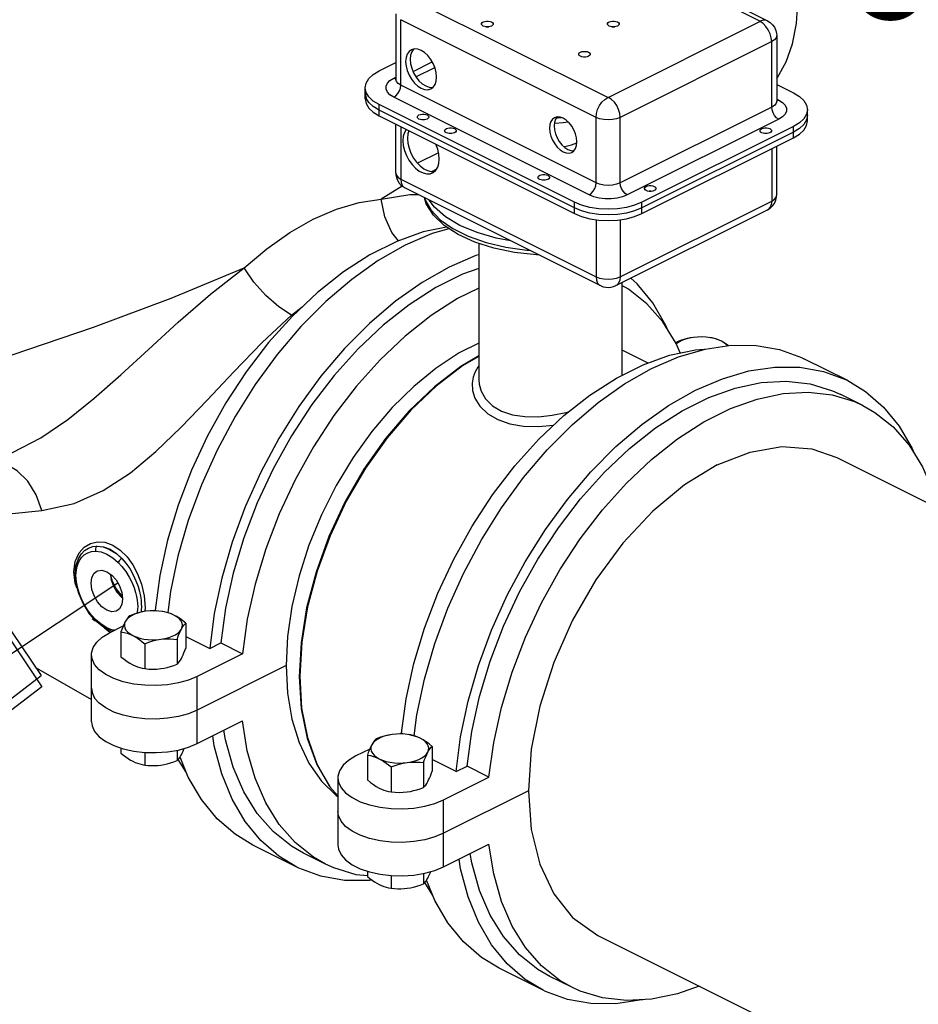
# Model space of a CAD drawing. Extents: x 142.6 to 238.8, y 50 to 138.2.
# Drawn here: x 187.1 to 195, y 57.4 to 66.1 of the extents above; entities that cross this region are included whole.
import ezdxf
from ezdxf.enums import TextEntityAlignment as Align

# ---------------------------------------------------------------- set-up
doc = ezdxf.new("R2010")
doc.units = 0
doc.header["$LTSCALE"] = 1.5
doc.header["$MEASUREMENT"] = 0
doc.layers.get('0').update_dxf_attribs({"linetype": 'CONTINUOUS'})
doc.layers.add('hose', color=7, linetype='CONTINUOUS')

msp = doc.modelspace()

# ---------------------------------------------------------------- hatches: boundary and pattern name
at = {"layer": 'hose'}
h = msp.add_hatch(dxfattribs=at)
h.set_pattern_fill('ANSI37', color=256, scale=4, style=0)
h.set_pattern_definition([(45, (-57.2951, -2.3074), (-0.3535534, 0.3535534), []), (135, (-57.2951, -2.3074), (-0.3535534, -0.3535534), [])])
edge = h.paths.add_edge_path()
edge.add_line((184.4944, 59.1467), (184.8437, 58.6289))
edge.add_spline(control_points=[(184.8437, 58.6289), (184.7539, 58.5563), (184.2799, 58.1706), (183.2425, 57.177), (185.8927, 53.5788), (190.5408, 54.5044), (193.6591, 56.5132), (194.2879, 57.0043)], knot_values=[32.575635, 32.575635, 32.575635, 32.575635, 32.927275, 34.424627, 36.139734, 43.904617, 46.095455, 46.095455, 46.095455, 46.095455], degree=3, periodic=0)
edge.add_line((194.2879, 57.0043), (194.9162, 56.6902))
edge.add_spline(control_points=[(194.9162, 56.6902), (194.3552, 56.2077), (192.9693, 55.1823), (190.4955, 54.1029), (187.4985, 53.6794), (184.7441, 54.2424), (183.2035, 55.8894), (182.6629, 57.6383), (183.6814, 58.631), (184.2747, 59.0073), (184.4944, 59.1467)], knot_values=[3.717442, 3.717442, 3.717442, 3.717442, 5.930773, 8.861452, 11.693598, 14.995849, 16.686027, 18.396556, 19.740457, 20.531059, 20.531059, 20.531059, 20.531059], degree=3, periodic=0)

# ---------------------------------------------------------------- linework, layer by layer
for p, q in [((191.9007, 66.9373), (193.6163, 66.0795)), ((191.9651, 66.9414), (193.6807, 66.0836)), ((192.2777, 65.4102), (190.5621, 66.268)), ((190.4166, 66.1453), (190.4166, 65.5701)), ((192.1759, 65.2347), (190.4603, 66.0925)), ((190.4603, 65.5173), (190.4603, 66.0925)), ((193.6163, 66.0757), (192.2854, 65.4102)), ((192.3182, 66.0312), (192.3216, 66.0295)), ((193.7181, 65.9001), (192.3872, 65.2347)), ((193.7181, 65.325), (193.7181, 65.9001)), ((193.7619, 65.9529), (193.7619, 65.3778)), ((190.5742, 65.8342), (190.5733, 65.8335)), ((190.2698, 65.6429), (190.4166, 65.7163)), ((190.5688, 65.637), (190.7372, 65.7212)), ((190.594, 65.5904), (190.7593, 65.673)), ((190.3988, 65.5783), (190.4166, 65.5872)), ((190.3988, 65.5783), (190.4166, 65.5729)), ((190.1471, 65.3962), (190.1471, 65.4948)), ((190.1471, 65.4455), (190.1551, 65.4046)), ((192.1759, 64.6595), (190.4603, 65.5173)), ((193.7619, 65.5239), (193.9087, 65.4505)), ((190.179, 65.3653), (190.1551, 65.4046)), ((192.1144, 64.5534), (190.3988, 65.4112)), ((193.7619, 65.3949), (193.7797, 65.386)), ((193.7797, 65.386), (193.7619, 65.3806)), ((191.9854, 64.4889), (190.2698, 65.3467)), ((190.2698, 65.2481), (190.2698, 65.3467)), ((191.9854, 64.4396), (190.2698, 65.2974)), ((193.7181, 65.325), (192.3872, 64.6595)), ((194.0314, 65.3024), (194.0233, 65.2616)), ((194.0314, 65.2039), (194.0314, 65.3024)), ((190.2698, 65.2481), (191.9854, 64.3903)), ((192.1759, 64.6595), (192.1759, 65.2347)), ((192.3872, 64.6595), (192.3872, 65.2347)), ((193.7797, 65.2188), (192.4487, 64.5534)), ((194.0314, 65.2531), (194.0233, 65.2123)), ((190.4166, 64.7457), (190.4166, 65.1747)), ((190.4603, 65.1528), (190.4603, 64.6929)), ((193.9087, 65.1543), (192.5777, 64.4889)), ((193.9087, 65.1051), (192.5777, 64.4396)), ((193.9087, 65.0558), (193.9087, 65.1543)), ((192.5777, 64.3903), (193.9087, 65.0558)), ((193.7181, 64.9605), (193.7181, 64.5005)), ((193.7619, 64.5533), (193.7619, 64.9824)), ((190.7927, 64.9245), (190.6077, 64.8319)), ((190.7751, 64.7787), (190.7349, 64.7586)), ((190.4603, 64.6929), (192.1759, 63.8351)), ((190.4728, 64.6315), (190.2895, 64.5171)), ((190.4977, 64.615), (192.2133, 63.7572)), ((190.6689, 64.5296), (190.6721, 64.5144)), ((192.3872, 63.8351), (193.7181, 64.5005)), ((191.9854, 64.3903), (191.9854, 64.4889)), ((192.3498, 63.7572), (193.6807, 64.4227)), ((192.5777, 64.3903), (192.5777, 64.4889)), ((192.1759, 64.3366), (192.1759, 63.8351)), ((192.3872, 64.3366), (192.3872, 63.8351)), ((191.1448, 64.1273), (191.1448, 62.9305)), ((192.4028, 63.7837), (192.4028, 62.9707)), ((189.501, 63.4968), (189.5958, 63.5723)), ((192.4028, 63.1926), (192.6308, 63.0786)), ((194.386, 62.9232), (194.0014, 63.1156)), ((194.5175, 62.7054), (194.3252, 62.8016)), ((194.0697, 62.3252), (194.2895, 62.2492)), ((194.2895, 62.2493), (203.0646, 57.8617)), ((187.6548, 61.4027), (187.6553, 61.4033)), ((187.6053, 61.2953), (187.5982, 61.224)), ((187.6024, 61.1458), (187.5906, 61.2449)), ((187.6082, 61.212), (187.6091, 61.2369)), ((187.6091, 61.1867), (187.6082, 61.212)), ((187.6091, 61.2369), (187.6121, 61.263)), ((187.9756, 61.1465), (186.0623, 59.8714)), ((187.6168, 61.1037), (187.6024, 61.1458)), ((188.0158, 61.0197), (187.9829, 61.0544)), ((188.0144, 61.0317), (188.0036, 61.0419)), ((188.0067, 61.0223), (188.0163, 61.0157)), ((186.8765, 60.8761), (187.3083, 60.2359)), ((187.7252, 60.877), (187.7795, 60.8143)), ((187.7795, 60.8264), (187.7445, 60.8649)), ((188.2157, 60.9323), (188.2126, 60.8992)), ((188.2886, 60.9026), (188.3022, 60.9094)), ((188.3022, 60.9094), (188.3176, 60.9017)), ((188.8224, 60.8786), (188.7823, 60.5725)), ((186.9641, 60.8373), (187.3037, 60.3338)), ((187.7778, 60.812), (187.7496, 60.8329)), ((187.8279, 60.7844), (187.7795, 60.8264)), ((188.5722, 60.7936), (188.5722, 60.5754)), ((187.9052, 60.7123), (187.8595, 60.7513)), ((187.9031, 60.7099), (188.0236, 60.7701)), ((187.9457, 60.7312), (187.9302, 60.7332)), ((188.0034, 60.7174), (188.0034, 60.4992)), ((188.2116, 60.6133), (188.2116, 60.3951)), ((188.496, 60.6514), (188.496, 60.4332)), ((188.5722, 60.6775), (188.7823, 60.5725)), ((188.7823, 60.5725), (188.8792, 60.6209)), ((188.8792, 60.6209), (189.0715, 60.5247)), ((187.7438, 59.9287), (187.7438, 60.5175)), ((189.0715, 60.5247), (188.6725, 60.3252)), ((189.4531, 60.4211), (188.6725, 60.0308)), ((186.6615, 59.8425), (187.3037, 60.3338)), ((188.6725, 59.7363), (188.6725, 60.3252)), ((186.7052, 59.7778), (187.3082, 60.2391)), ((188.6725, 60.0308), (188.5952, 59.9987)), ((188.6725, 59.7363), (189.0715, 59.9358)), ((190.4659, 59.8275), (190.4523, 59.8207)), ((190.4813, 59.8198), (190.4659, 59.8275)), ((188.0034, 59.6978), (188.0034, 59.6526)), ((188.2116, 59.6594), (188.2116, 59.5485)), ((188.496, 59.6779), (188.496, 59.5866)), ((190.1874, 59.6883), (190.0669, 59.628)), ((190.7359, 59.7117), (190.7359, 59.4935)), ((188.5772, 59.4843), (188.5068, 59.5977)), ((190.1671, 59.6355), (190.1671, 59.4173)), ((190.6597, 59.5695), (190.6597, 59.3513)), ((190.9461, 59.4906), (190.7359, 59.5957)), ((190.3753, 59.5314), (190.3753, 59.3132)), ((190.9461, 59.4906), (191.0429, 59.539)), ((191.2352, 59.4429), (191.0429, 59.539)), ((189.9075, 59.4357), (189.9075, 58.8468)), ((190.8362, 59.2434), (191.2352, 59.4429)), ((191.5815, 59.3215), (190.8362, 58.9489)), ((190.8362, 58.6545), (190.8362, 59.2434)), ((189.9127, 59.1037), (189.9075, 59.1413)), ((190.8362, 58.9489), (190.7589, 58.9168)), ((189.5462, 58.6529), (189.1616, 58.8452)), ((190.8362, 58.6545), (191.2352, 58.854)), ((189.7994, 58.6784), (189.607, 58.7745)), ((190.1671, 58.6159), (190.1671, 58.5708)), ((190.3753, 58.5775), (190.3753, 58.4667)), ((190.6597, 58.596), (190.6597, 58.5048)), ((190.7409, 58.4024), (190.6705, 58.5158)), ((191.9696, 58.2097), (192.1911, 58.0527)), ((192.1912, 58.0527), (200.9663, 53.6651)), ((191.7099, 57.571), (191.3253, 57.7634)), ((191.9631, 57.5965), (191.7708, 57.6927))]:
    msp.add_line(p, q)
for points in [[(193.7619, 65.5762), (193.7686, 65.5844), (193.8455, 65.7229), (193.9018, 65.881), (193.9365, 66.0579), (193.9481, 66.2473)], [(191.1692, 66.055), (191.1698, 66.059), (191.1748, 66.0667), (191.1843, 66.0733)], [(191.2574, 66.0367), (191.2443, 66.032), (191.2289, 66.0295), (191.2128, 66.0295), (191.1974, 66.032), (191.1843, 66.0367), (191.1748, 66.0433), (191.1698, 66.051), (191.1692, 66.055)], [(191.1843, 66.0733), (191.1974, 66.078), (191.2128, 66.0805), (191.2289, 66.0805), (191.2443, 66.078), (191.2574, 66.0733), (191.2669, 66.0667), (191.2719, 66.059), (191.2725, 66.055)], [(191.2725, 66.055), (191.2719, 66.051), (191.2669, 66.0433), (191.2574, 66.0367)], [(192.2751, 66.055), (192.2757, 66.059), (192.2807, 66.0667), (192.2902, 66.0733)], [(192.3633, 66.0367), (192.3502, 66.032), (192.3348, 66.0295), (192.3187, 66.0295), (192.3033, 66.032), (192.2902, 66.0367), (192.2807, 66.0433), (192.2757, 66.051), (192.2751, 66.055)], [(192.2902, 66.0733), (192.3033, 66.078), (192.3187, 66.0805), (192.3348, 66.0805), (192.3502, 66.078), (192.3633, 66.0733), (192.3728, 66.0667), (192.3778, 66.059), (192.3784, 66.055)], [(192.3784, 66.055), (192.3778, 66.051), (192.3728, 66.0433), (192.3633, 66.0367)], [(193.6807, 66.0836), (193.6672, 66.0883), (193.6427, 66.0884), (193.6163, 66.0795)], [(193.6163, 66.0795), (193.6177, 66.0783), (193.6177, 66.0769), (193.6163, 66.0757)], [(193.7181, 65.9001), (193.7146, 65.9341), (193.7045, 65.9693), (193.6883, 66.0032), (193.6672, 66.0335), (193.6427, 66.0583), (193.6163, 66.0757)], [(193.6807, 66.0836), (193.7049, 66.0684), (193.7259, 66.0487), (193.7415, 66.0272), (193.7544, 65.9989), (193.7608, 65.9704), (193.7619, 65.953)], [(191.2073, 66.0304), (191.2128, 66.0312), (191.2289, 66.0312), (191.2344, 66.0304)], [(192.3132, 66.0304), (192.3187, 66.0312), (192.3348, 66.0312), (192.3403, 66.0304)], [(193.7619, 65.9529), (193.7568, 65.9336), (193.7418, 65.9156), (193.7181, 65.9001)], [(190.5533, 65.8283), (190.533, 65.8133), (190.5169, 65.7899), (190.5068, 65.7598), (190.5034, 65.7245)], [(190.5733, 65.8335), (190.5571, 65.81), (190.547, 65.7799), (190.5436, 65.7446)], [(190.775, 65.5887), (190.7716, 65.6274), (190.7615, 65.6676), (190.7454, 65.7072), (190.7239, 65.7443), (190.6981, 65.7769), (190.6694, 65.8036), (190.6392, 65.8229), (190.609, 65.8338), (190.5803, 65.8359), (190.5533, 65.8283)], [(192.0228, 65.7891), (192.0235, 65.7931), (192.0284, 65.8007), (192.0378, 65.8071)], [(192.0378, 65.8071), (192.0507, 65.8118), (192.0659, 65.8143), (192.0818, 65.8143), (192.097, 65.8118), (192.1099, 65.8071), (192.1193, 65.8007), (192.1242, 65.7931), (192.1248, 65.7891)], [(190.5034, 65.7245), (190.5068, 65.6858), (190.5169, 65.6456), (190.533, 65.606), (190.5545, 65.5689), (190.5803, 65.5362), (190.609, 65.5095), (190.6392, 65.4903), (190.6694, 65.4793), (190.6981, 65.4773), (190.7251, 65.4848)], [(190.5436, 65.7446), (190.547, 65.7059), (190.5571, 65.6657), (190.5733, 65.6261), (190.5948, 65.589), (190.6205, 65.5563), (190.6492, 65.5297), (190.6794, 65.5104), (190.7096, 65.4994), (190.7383, 65.4974), (190.7444, 65.4991)], [(192.1099, 65.7711), (192.097, 65.7664), (192.0818, 65.7639), (192.0659, 65.7639), (192.0507, 65.7664), (192.0378, 65.7711), (192.0284, 65.7775), (192.0235, 65.7851), (192.0228, 65.7891)], [(192.0625, 65.7645), (192.0659, 65.765), (192.0818, 65.765), (192.0852, 65.7645)], [(192.1248, 65.7891), (192.1242, 65.7851), (192.1193, 65.7775), (192.1099, 65.7711)], [(190.1471, 65.4948), (190.1551, 65.5356), (190.179, 65.5749), (190.2177, 65.6111), (190.2698, 65.6429)], [(190.3988, 65.4112), (190.3658, 65.4319), (190.3428, 65.4557), (190.331, 65.4815), (190.331, 65.508), (190.3428, 65.5338), (190.3658, 65.5576), (190.3988, 65.5783)], [(190.4166, 65.5701), (190.4162, 65.5659), (190.4155, 65.5626)], [(190.4603, 65.5173), (190.4366, 65.5328), (190.4217, 65.5508), (190.4166, 65.5701)], [(190.7251, 65.4848), (190.7454, 65.4998), (190.7615, 65.5232), (190.7716, 65.5534), (190.775, 65.5887)], [(190.179, 65.4146), (190.1551, 65.4539), (190.1471, 65.4948)], [(190.3988, 65.4112), (190.4178, 65.4244), (190.435, 65.4437), (190.4486, 65.4671), (190.4573, 65.4925), (190.4603, 65.5173)], [(193.9087, 65.4505), (193.9608, 65.4188), (193.9995, 65.3826), (194.0233, 65.3433), (194.0314, 65.3024)], [(190.1471, 65.3962), (190.1551, 65.3553), (190.179, 65.3161), (190.2177, 65.2798), (190.2698, 65.2481)], [(190.2698, 65.3467), (190.2177, 65.3784), (190.179, 65.4146)], [(190.2698, 65.2974), (190.2177, 65.3291), (190.179, 65.3653)], [(192.1759, 65.2347), (192.1794, 65.2687), (192.1896, 65.3038), (192.2057, 65.3377), (192.2268, 65.3681), (192.2514, 65.3928), (192.2777, 65.4102)], [(192.2854, 65.4102), (192.283, 65.4095), (192.2801, 65.4095), (192.2777, 65.4102)], [(192.3872, 65.2347), (192.3837, 65.2687), (192.3735, 65.3038), (192.3574, 65.3377), (192.3363, 65.3681), (192.3117, 65.3928), (192.2854, 65.4102)], [(193.7619, 65.3778), (193.7568, 65.3585), (193.7418, 65.3405), (193.7181, 65.325)], [(193.7643, 65.3669), (193.7643, 65.3671), (193.7624, 65.3723), (193.7619, 65.3778)], [(193.7797, 65.386), (193.8127, 65.3653), (193.8356, 65.3415), (193.8474, 65.3157), (193.8474, 65.2892), (193.8356, 65.2634), (193.8127, 65.2395), (193.7797, 65.2188)], [(193.7797, 65.2188), (193.7606, 65.232), (193.7435, 65.2513), (193.7299, 65.2748), (193.7211, 65.3002), (193.7181, 65.325)], [(190.6054, 65.238), (190.606, 65.242), (190.6109, 65.2496), (190.6203, 65.256), (190.6332, 65.2607), (190.6484, 65.2632), (190.6643, 65.2632), (190.6795, 65.2607), (190.6924, 65.256)], [(190.6203, 65.22), (190.6109, 65.2264), (190.606, 65.234), (190.6054, 65.238)], [(190.7073, 65.238), (190.7067, 65.234), (190.7018, 65.2264), (190.6924, 65.22), (190.6795, 65.2153), (190.6643, 65.2128), (190.6484, 65.2128), (190.6332, 65.2153), (190.6203, 65.22)], [(190.6677, 65.2134), (190.6643, 65.2139), (190.6484, 65.2139), (190.645, 65.2134)], [(190.6924, 65.256), (190.7018, 65.2496), (190.7067, 65.242), (190.7073, 65.238)], [(191.8114, 65.2316), (191.7934, 65.2183), (191.7791, 65.1976), (191.7702, 65.1709), (191.7672, 65.1397)], [(191.8331, 65.2377), (191.8194, 65.2177), (191.8105, 65.191), (191.8075, 65.1598)], [(191.9312, 65.1939), (191.8877, 65.1869), (191.8121, 65.181), (191.8095, 65.181)], [(192.0076, 65.0195), (192.0046, 65.0537), (191.9957, 65.0893), (191.9814, 65.1244), (191.9624, 65.1572), (191.9396, 65.1861), (191.9142, 65.2097), (191.8874, 65.2268), (191.8607, 65.2365), (191.8353, 65.2383), (191.8114, 65.2316)], [(191.8275, 65.2294), (191.836, 65.2297), (191.8698, 65.2332)], [(192.3872, 65.2347), (192.3562, 65.2228), (192.3202, 65.2153), (192.2815, 65.2128), (192.2429, 65.2153), (192.2069, 65.2228), (192.1759, 65.2347)], [(194.0233, 65.2616), (193.9995, 65.2223), (193.9608, 65.1861), (193.9087, 65.1543)], [(194.0233, 65.2123), (193.9995, 65.173), (193.9608, 65.1368), (193.9087, 65.1051)], [(193.9087, 65.0558), (193.9608, 65.0875), (193.9995, 65.1237), (194.0233, 65.163), (194.0314, 65.2039)], [(190.5092, 65.1284), (190.4932, 65.1025), (190.4829, 65.0688), (190.4794, 65.0298)], [(190.5317, 65.1171), (190.5231, 65.0889), (190.5196, 65.0499)], [(190.8458, 65.1178), (190.8464, 65.1218), (190.8513, 65.1294), (190.8607, 65.1358), (190.8736, 65.1405), (190.8888, 65.143), (190.9047, 65.143), (190.9199, 65.1405), (190.9328, 65.1358)], [(190.8607, 65.0998), (190.8513, 65.1062), (190.8464, 65.1138), (190.8458, 65.1178)], [(190.9478, 65.1178), (190.9471, 65.1138), (190.9422, 65.1062), (190.9328, 65.0998), (190.9199, 65.0951), (190.9047, 65.0926), (190.8888, 65.0926), (190.8736, 65.0951), (190.8607, 65.0998)], [(190.9328, 65.1358), (190.9422, 65.1294), (190.9471, 65.1218), (190.9478, 65.1178)], [(191.7672, 65.1397), (191.7702, 65.1054), (191.7791, 65.0698), (191.7934, 65.0348), (191.8125, 65.0019), (191.8353, 64.973), (191.8607, 64.9494), (191.8874, 64.9323), (191.9142, 64.9227), (191.9396, 64.9208), (191.9634, 64.9275)], [(191.8075, 65.1598), (191.8105, 65.1255), (191.8194, 65.09), (191.8337, 65.0549), (191.8527, 65.0221), (191.8755, 64.9931), (191.9009, 64.9695), (191.9277, 64.9525), (191.9544, 64.9428), (191.9798, 64.941), (191.9819, 64.9416)], [(193.6153, 65.1178), (193.616, 65.1218), (193.6209, 65.1294), (193.6303, 65.1358), (193.6432, 65.1405), (193.6584, 65.143), (193.6743, 65.143), (193.6895, 65.1405), (193.7024, 65.1358)], [(193.6303, 65.0998), (193.6209, 65.1062), (193.616, 65.1138), (193.6153, 65.1178)], [(193.7173, 65.1178), (193.7167, 65.1138), (193.7118, 65.1062), (193.7024, 65.0998), (193.6895, 65.0951), (193.6743, 65.0926), (193.6584, 65.0926), (193.6432, 65.0951), (193.6303, 65.0998)], [(193.7024, 65.1358), (193.7118, 65.1294), (193.7167, 65.1218), (193.7173, 65.1178)], [(190.4794, 65.0298), (190.4829, 64.9874), (190.4932, 64.9433), (190.5099, 64.8995), (190.5323, 64.8579), (190.5593, 64.8203), (190.5898, 64.7884), (190.6225, 64.7636), (190.6559, 64.7469), (190.6886, 64.739), (190.7191, 64.7404), (190.7403, 64.7477)], [(190.5196, 65.0499), (190.5231, 65.0075), (190.5334, 64.9634), (190.5501, 64.9196), (190.5725, 64.878), (190.5995, 64.8405), (190.63, 64.8085), (190.6627, 64.7837), (190.6961, 64.767), (190.7288, 64.7592), (190.7572, 64.7604)], [(190.9081, 65.0932), (190.9047, 65.0937), (190.8888, 65.0937), (190.8854, 65.0932)], [(191.9634, 64.9275), (191.9814, 64.9408), (191.9957, 64.9615), (192.0046, 64.9882), (192.0076, 65.0195)], [(193.6777, 65.0932), (193.6743, 65.0937), (193.6584, 65.0937), (193.655, 65.0932)], [(190.799, 64.87), (190.7955, 64.9124), (190.7852, 64.9565), (190.7692, 64.9984)], [(191.8908, 64.979), (191.9015, 64.9804), (191.9605, 64.9941), (192.0067, 65.0103)], [(190.7403, 64.7477), (190.7461, 64.751), (190.7685, 64.7702), (190.7852, 64.7973), (190.7955, 64.831), (190.799, 64.87)], [(190.4166, 64.7457), (190.4217, 64.7264), (190.4366, 64.7083), (190.4603, 64.6929)], [(190.4166, 64.7457), (190.4173, 64.7311), (190.4249, 64.6971), (190.4434, 64.6615), (190.4681, 64.6346), (190.4977, 64.615)], [(190.4603, 64.6929), (190.4638, 64.6623), (190.474, 64.6374), (190.4901, 64.6196), (190.4977, 64.615)], [(191.6655, 64.7079), (191.6661, 64.7119), (191.671, 64.7195), (191.6804, 64.726), (191.6933, 64.7307), (191.7085, 64.7331), (191.7245, 64.7331), (191.7396, 64.7307), (191.7525, 64.726)], [(191.6804, 64.6899), (191.671, 64.6964), (191.6661, 64.7039), (191.6655, 64.7079)], [(191.7675, 64.7079), (191.7669, 64.7039), (191.7619, 64.6964), (191.7525, 64.6899), (191.7396, 64.6852), (191.7245, 64.6827), (191.7085, 64.6827), (191.6933, 64.6852), (191.6804, 64.6899)], [(191.7278, 64.6833), (191.7245, 64.6838), (191.7085, 64.6838), (191.7051, 64.6833)], [(191.7525, 64.726), (191.7619, 64.7195), (191.7669, 64.7119), (191.7675, 64.7079)], [(192.1144, 64.5534), (192.1334, 64.5666), (192.1505, 64.5859), (192.1642, 64.6093), (192.1729, 64.6347), (192.1759, 64.6595)], [(192.3872, 64.6595), (192.3562, 64.6477), (192.3202, 64.6402), (192.2815, 64.6377), (192.2429, 64.6402), (192.2069, 64.6477), (192.1759, 64.6595)], [(192.4487, 64.5534), (192.4297, 64.5666), (192.4125, 64.5859), (192.3989, 64.6093), (192.3902, 64.6347), (192.3872, 64.6595)], [(192.5998, 64.61), (192.6005, 64.614), (192.6054, 64.6216), (192.6148, 64.6281), (192.6277, 64.6328), (192.6428, 64.6352), (192.6588, 64.6352), (192.674, 64.6328), (192.6869, 64.6281)], [(192.6148, 64.592), (192.6054, 64.5985), (192.6005, 64.606), (192.5998, 64.61)], [(192.7018, 64.61), (192.7012, 64.606), (192.6963, 64.5985), (192.6869, 64.592), (192.674, 64.5873), (192.6588, 64.5849), (192.6428, 64.5849), (192.6277, 64.5873), (192.6148, 64.592)], [(192.6622, 64.5854), (192.6588, 64.5859), (192.6428, 64.5859), (192.6395, 64.5854)], [(192.6869, 64.6281), (192.6963, 64.6216), (192.7012, 64.614), (192.7018, 64.61)], [(189.6919, 64.3398), (189.8955, 64.4281), (190.095, 64.4873), (190.2895, 64.5171)], [(190.2895, 64.5171), (190.541, 64.5575), (190.6118, 64.558)], [(190.4397, 64.1507), (190.382, 64.2238), (190.3199, 64.3629), (190.2895, 64.5171)], [(191.6699, 64.0289), (191.6516, 64.0291), (191.4603, 64.0487), (191.2777, 64.0854), (191.1108, 64.138), (190.9635, 64.2053), (190.8409, 64.2856), (190.7471, 64.3763), (190.6841, 64.4757), (190.669, 64.5294)], [(190.6721, 64.5144), (190.7241, 64.4225), (190.8069, 64.3361), (190.9174, 64.2583), (191.0532, 64.1907), (191.2095, 64.1358), (191.3828, 64.0949), (191.5666, 64.0693), (191.5916, 64.0681)], [(191.1302, 64.223), (190.9804, 64.2859), (190.8547, 64.3608), (190.7569, 64.4455), (190.7112, 64.5083)], [(192.4487, 64.5534), (192.4073, 64.5369), (192.3596, 64.5254), (192.308, 64.5195), (192.2551, 64.5195), (192.2035, 64.5254), (192.1558, 64.5369), (192.1144, 64.5534)], [(193.6807, 64.4227), (193.7049, 64.4379), (193.7259, 64.4576), (193.7415, 64.4791), (193.7544, 64.5074), (193.7608, 64.5359), (193.7619, 64.5533)], [(193.7181, 64.5005), (193.7146, 64.47), (193.7045, 64.445)], [(193.7181, 64.5005), (193.7418, 64.516), (193.7568, 64.534), (193.7619, 64.5533)], [(192.5777, 64.4889), (192.5143, 64.4628), (192.4418, 64.4435), (192.3633, 64.4315), (192.2815, 64.4275), (192.1998, 64.4315), (192.1213, 64.4435), (192.0488, 64.4628), (191.9854, 64.4889)], [(192.5777, 64.4396), (192.5143, 64.4135), (192.4418, 64.3942), (192.3633, 64.3823), (192.2815, 64.3782), (192.1998, 64.3823), (192.1213, 64.3942), (192.0488, 64.4135), (191.9854, 64.4396)], [(193.7045, 64.445), (193.6883, 64.4273), (193.6807, 64.4227)], [(189.0838, 63.9142), (189.2838, 64.0818), (189.4871, 64.2239), (189.6919, 64.3398)], [(191.9854, 64.3903), (192.0488, 64.3643), (192.1213, 64.3449), (192.1998, 64.333), (192.2815, 64.329), (192.3633, 64.333), (192.4418, 64.3449), (192.5143, 64.3643), (192.5777, 64.3903)], [(190.8624, 64.2715), (190.6572, 64.2284), (190.4245, 64.1453), (190.1901, 64.0281), (189.9573, 63.8784), (189.7292, 63.6983), (189.5089, 63.4902), (189.2994, 63.2569), (189.1034, 63.0014), (188.9237, 62.7274), (188.7626, 62.4384), (188.6223, 62.1383), (188.5047, 61.8312), (188.4113, 61.5213), (188.3435, 61.2126), (188.3022, 60.9094)], [(190.8837, 64.2576), (190.7362, 64.2145), (190.4996, 64.1124), (190.263, 63.9779), (190.0294, 63.8125), (189.8016, 63.6184), (189.5826, 63.3979), (189.3752, 63.154), (189.1818, 62.8895), (189.005, 62.6079), (188.8469, 62.3126), (188.7096, 62.0074), (188.5947, 61.6961), (188.5037, 61.3826), (188.4377, 61.0709), (188.4136, 60.8867)], [(191.4252, 64.1513), (191.2996, 64.1741), (191.1302, 64.223)], [(191.1448, 64.0292), (191.1209, 64.0222), (190.8843, 63.9201), (190.6477, 63.7856), (190.414, 63.6202), (190.1863, 63.4261), (189.9673, 63.2056), (189.7598, 62.9616), (189.5665, 62.6972), (189.3896, 62.4155), (189.2316, 62.1203), (189.0942, 61.8151), (188.9793, 61.5038), (188.8883, 61.1903), (188.8224, 60.8786)], [(185.5696, 62.7261), (186.3128, 62.9272), (187.0481, 63.1505), (187.763, 63.3922), (188.4455, 63.6482), (189.0838, 63.9142)], [(186.8604, 62.2204), (187.0512, 62.291), (187.3006, 62.4216), (187.5371, 62.5829), (187.7662, 62.7668), (188.001, 62.9737), (188.2455, 63.198), (188.5069, 63.4364), (188.7887, 63.6811), (189.0838, 63.9142)], [(189.501, 63.4968), (189.3882, 63.5704), (189.2749, 63.6703), (189.1705, 63.7882), (189.0838, 63.9142)], [(191.1448, 63.908), (191.0014, 63.8568), (190.7671, 63.7396), (190.5343, 63.5899)], [(192.1759, 63.8351), (192.1794, 63.8046), (192.1896, 63.7796), (192.2057, 63.7618), (192.2133, 63.7572)], [(192.1759, 63.8351), (192.2069, 63.8232), (192.2429, 63.8157), (192.2815, 63.8132), (192.3202, 63.8157), (192.3562, 63.8232), (192.3872, 63.8351)], [(192.3872, 63.8351), (192.3837, 63.8046), (192.3735, 63.7796), (192.3574, 63.7618), (192.3498, 63.7572)], [(192.8067, 63.366), (192.7892, 63.4087), (192.6743, 63.6051), (192.537, 63.773), (192.4801, 63.8224)], [(191.1448, 63.7361), (190.9594, 63.6434), (190.7266, 63.4938), (190.4986, 63.3137), (190.2783, 63.1055), (190.0687, 62.8722), (189.8728, 62.6168), (189.693, 62.3427), (189.5319, 62.0537), (189.3916, 61.7536), (189.274, 61.4466), (189.1806, 61.1366), (189.1128, 60.8279), (189.0715, 60.5247)], [(192.2133, 63.7572), (192.2365, 63.748), (192.2611, 63.7426), (192.2851, 63.7413), (192.3073, 63.7434), (192.3283, 63.7485), (192.3498, 63.7572)], [(192.9149, 63.1663), (192.8792, 63.2492), (192.7616, 63.4386), (192.6213, 63.5984), (192.4602, 63.7263), (192.4028, 63.7592)], [(190.5343, 63.5899), (190.3062, 63.4098), (190.0859, 63.2017), (189.8764, 62.9684), (189.6804, 62.7129), (189.5007, 62.4389), (189.3396, 62.1499), (189.1993, 61.8498), (189.0817, 61.5427), (188.9883, 61.2328), (188.9205, 60.9241), (188.8792, 60.6209)], [(187.3086, 61.7834), (187.5927, 61.845), (187.8482, 61.9584), (188.0857, 62.1136), (188.31, 62.2997), (188.5332, 62.5145), (188.7591, 62.7504), (188.9943, 63.0016), (189.243, 63.2574), (189.501, 63.4968)], [(193.0301, 63.3025), (192.9941, 63.2962), (192.9604, 63.2873), (192.9297, 63.276), (192.9028, 63.2625), (192.8802, 63.2472), (192.8801, 63.2471)], [(193.0301, 63.3025), (193.0022, 63.2979), (192.9743, 63.2918), (192.9462, 63.284), (192.9175, 63.2747), (192.8879, 63.2637)], [(193.2764, 63.2695), (193.2475, 63.2819), (193.2152, 63.292), (193.1803, 63.2997), (193.1435, 63.3046), (193.1056, 63.3067), (193.0675, 63.306), (193.0301, 63.3025)], [(193.2764, 63.2695), (193.256, 63.2789), (193.2355, 63.2867), (193.215, 63.293), (193.194, 63.298), (193.1723, 63.3018)], [(191.1448, 63.2513), (190.9747, 63.1663), (190.7724, 63.0338), (190.5749, 62.873), (190.3854, 62.6863), (190.2067, 62.4767), (190.0418, 62.2474), (189.8931, 62.0022), (189.7632, 61.7448), (189.6539, 61.4794), (189.5671, 61.2101), (189.5041, 60.9411), (189.4659, 60.6767), (189.4531, 60.4211)], [(190.5773, 59.8049), (190.6015, 59.989), (190.6674, 60.3008), (190.7584, 60.6143), (190.8733, 60.9256), (191.0106, 61.2307), (191.1687, 61.526), (191.3455, 61.8076), (191.5389, 62.0721), (191.7464, 62.3161), (191.9653, 62.5365), (192.1931, 62.7307), (192.4267, 62.896), (192.6633, 63.0306), (192.8999, 63.1326), (193.1336, 63.2009), (193.3613, 63.2345), (193.5803, 63.233), (193.7877, 63.1965), (193.9811, 63.1254), (194.0013, 63.1156)], [(192.121, 62.7966), (192.3538, 62.9462), (192.5882, 63.0634), (192.821, 63.1465), (193.049, 63.1945), (193.1263, 63.1988)], [(192.8879, 63.2637), (192.878, 63.2538), (192.877, 63.2527)], [(193.3294, 63.2298), (193.3215, 63.2389), (193.3012, 63.255), (193.2764, 63.2695)], [(193.3381, 63.2311), (193.3275, 63.2389), (193.3019, 63.2554), (193.2764, 63.2695)], [(191.1448, 63.1402), (190.9878, 63.0479), (190.7561, 62.8702), (190.5341, 62.6575), (190.3263, 62.4143), (190.1371, 62.1455), (189.9701, 61.8567), (189.8288, 61.5536), (189.716, 61.2424), (189.6339, 60.9294), (189.5844, 60.621), (189.5684, 60.3233), (189.5864, 60.0426), (189.6379, 59.7844), (189.7219, 59.5543)], [(191.1448, 63.1355), (191.0029, 63.0525), (190.7713, 62.8762), (190.5489, 62.6646), (190.3403, 62.4221), (190.1501, 62.1537), (189.9819, 61.8649), (189.8392, 61.5617), (189.725, 61.2501), (189.6417, 60.9366), (189.5908, 60.6275), (189.5734, 60.3292), (189.5899, 60.0478), (189.64, 59.789), (189.7226, 59.5581)], [(190.9461, 59.4906), (190.9861, 59.7967), (191.0521, 60.1085), (191.1431, 60.4219), (191.2579, 60.7332), (191.3953, 61.0384), (191.5534, 61.3337), (191.7302, 61.6153), (191.9236, 61.8798), (192.131, 62.1238), (192.35, 62.3442), (192.5777, 62.5383), (192.8114, 62.7037), (193.048, 62.8383), (193.2846, 62.9403), (193.5182, 63.0086), (193.746, 63.0422), (193.9649, 63.0407), (194.1724, 63.0042), (194.3658, 62.9331), (194.386, 62.9232)], [(191.1448, 63.0519), (191.1363, 63.0412), (191.1133, 63.0013), (191.0959, 62.9544), (191.087, 62.8998), (191.0905, 62.838), (191.1114, 62.7698), (191.1556, 62.6984), (191.2248, 62.6327), (191.3137, 62.5809), (191.4196, 62.5447), (191.5394, 62.5247), (191.6688, 62.5209), (191.8019, 62.5318), (191.8037, 62.5321)], [(191.0429, 59.539), (191.0842, 59.8422), (191.152, 60.1509), (191.2454, 60.4609), (191.363, 60.7679), (191.5033, 61.068), (191.6644, 61.357), (191.8442, 61.6311), (192.0401, 61.8865), (192.2497, 62.1199), (192.47, 62.328), (192.698, 62.5081), (192.9308, 62.6577), (193.1652, 62.7749), (193.398, 62.858), (193.626, 62.906), (193.8463, 62.9182), (194.0559, 62.8944), (194.2518, 62.8349), (194.3252, 62.8016)], [(191.1448, 62.9305), (191.1475, 62.8932), (191.1652, 62.8294), (191.2041, 62.7629), (191.266, 62.7023), (191.346, 62.6553), (191.4419, 62.6233), (191.5508, 62.607), (191.6687, 62.606), (191.7904, 62.6187), (191.9106, 62.6426), (191.9346, 62.6493)], [(194.386, 62.9232), (194.5426, 62.8283), (194.7007, 62.6911), (194.838, 62.5233), (194.9529, 62.3269), (194.9704, 62.2842)], [(190.4659, 59.8275), (190.5072, 60.1307), (190.575, 60.4394), (190.6684, 60.7494), (190.786, 61.0564), (190.9263, 61.3565), (191.0874, 61.6455), (191.2672, 61.9196), (191.4631, 62.175), (191.6727, 62.4083), (191.893, 62.6165), (192.121, 62.7966)], [(192.6623, 62.2318), (192.8903, 62.4119), (193.1231, 62.5616), (193.3575, 62.6787), (193.5903, 62.7619), (193.8184, 62.8098), (194.0386, 62.822), (194.2482, 62.7982), (194.4441, 62.7387), (194.5175, 62.7054)], [(194.5175, 62.7054), (194.6239, 62.6444), (194.785, 62.5165), (194.9253, 62.3568), (195.0429, 62.1673), (195.1363, 61.9507), (195.1772, 61.8054)], [(193.2403, 62.1826), (193.5284, 62.2958), (193.8077, 62.3438), (194.0697, 62.3252)], [(187.3086, 61.7834), (187.2588, 61.9203), (187.1852, 62.0394), (187.093, 62.1322), (186.9889, 62.1918), (186.8806, 62.214)], [(191.2352, 59.4429), (191.2766, 59.7461), (191.3444, 60.0547), (191.4377, 60.3647), (191.5553, 60.6718), (191.6956, 60.9718), (191.8567, 61.2609), (192.0365, 61.5349), (192.2324, 61.7903), (192.442, 62.0237), (192.6623, 62.2318)], [(193.2403, 62.1826), (192.9523, 62.0078), (192.673, 61.7764), (192.4109, 61.4957), (192.174, 61.1742), (191.9696, 60.8215), (191.8037, 60.4485), (191.6815, 60.0664), (191.6067, 59.6869), (191.5815, 59.3215)], [(186.581, 61.7235), (186.8053, 61.7383), (187.047, 61.7581), (187.3086, 61.7834)], [(187.6356, 61.4105), (187.6814, 61.4621), (187.7349, 61.4939), (187.7958, 61.5083), (187.8629, 61.504), (187.9316, 61.4795), (187.9976, 61.4361), (188.0571, 61.377), (188.1075, 61.307), (188.1493, 61.2279), (188.1835, 61.1364), (188.2074, 61.0327), (188.2157, 60.9323)], [(187.6553, 61.4033), (187.6827, 61.4304), (187.7173, 61.4522), (187.7562, 61.4658), (187.7944, 61.4702)], [(187.7944, 61.4702), (187.7836, 61.46), (187.7781, 61.4439), (187.7794, 61.4264)], [(187.7944, 61.4702), (187.8474, 61.4631), (187.9032, 61.4419), (187.9589, 61.4073), (188.0118, 61.3615)], [(187.7944, 61.4702), (187.8505, 61.4646), (187.9073, 61.4438), (187.9619, 61.4088), (188.0118, 61.3615)], [(187.5906, 61.2449), (187.6023, 61.3354), (187.6356, 61.4105)], [(187.6547, 61.4026), (187.6331, 61.3709), (187.6053, 61.2953)], [(187.6577, 61.37), (187.6814, 61.3931), (187.7116, 61.4118), (187.7457, 61.4231), (187.7794, 61.4264)], [(187.7794, 61.4264), (187.828, 61.4199), (187.8791, 61.4004), (187.9303, 61.3688), (187.9787, 61.3268)], [(187.6121, 61.263), (187.6178, 61.29), (187.6268, 61.3174), (187.6399, 61.3444), (187.6577, 61.37)], [(188.0118, 61.3615), (187.9986, 61.3525), (187.9865, 61.3397), (187.9787, 61.3268)], [(187.9787, 61.3268), (188.0114, 61.2909), (188.0451, 61.2466), (188.0757, 61.1974), (188.1001, 61.1494), (188.1185, 61.1046), (188.1316, 61.0643), (188.1405, 61.0281), (188.1462, 60.9956), (188.1491, 60.9667), (188.15, 60.9411)], [(188.0118, 61.3615), (188.0459, 61.3218), (188.0802, 61.2725), (188.111, 61.218), (188.135, 61.1648), (188.1529, 61.1154), (188.1655, 61.0711), (188.1739, 61.0315), (188.1792, 60.996), (188.182, 60.9645), (188.1828, 60.9367)], [(187.5982, 61.224), (187.6046, 61.1504), (187.6291, 61.0562), (187.6702, 60.9633), (187.7252, 60.877)], [(187.7409, 61.1457), (187.7476, 61.1946), (187.7673, 61.232), (187.7917, 61.2514)], [(187.7917, 61.2514), (187.7978, 61.2542), (187.8364, 61.2589), (187.8791, 61.2459), (187.9218, 61.2162), (187.9603, 61.1729), (187.9909, 61.1202), (188.0106, 61.0631), (188.0173, 61.0074)], [(187.911, 61.2237), (187.9171, 61.1748), (187.937, 61.118), (187.968, 61.0654), (188.0067, 61.0223)], [(188.0036, 61.0419), (187.9612, 61.0979), (187.9288, 61.161), (187.9114, 61.2204)], [(187.7445, 60.8649), (187.7097, 60.9116), (187.6793, 60.9615), (187.6561, 61.0082), (187.6387, 61.0512), (187.6261, 61.0905), (187.6174, 61.1262), (187.6119, 61.1582), (187.6091, 61.1867)], [(187.9665, 60.9017), (187.9603, 60.899), (187.9218, 60.8942), (187.8791, 60.9073), (187.8364, 60.9369), (187.7978, 60.9802), (187.7673, 61.033), (187.7476, 61.09), (187.7409, 61.1457)], [(187.9829, 61.0544), (187.9506, 61.1012), (187.9278, 61.1466), (187.9165, 61.1792)], [(188.0173, 61.0074), (188.0106, 60.9585), (187.9909, 60.9211), (187.9665, 60.9017)], [(188.2218, 60.8983), (188.1858, 60.892), (188.1521, 60.8831), (188.1215, 60.8718), (188.0945, 60.8583), (188.0719, 60.843), (188.0541, 60.8262), (188.0415, 60.8082)], [(188.2218, 60.8983), (188.1939, 60.8938), (188.166, 60.8876), (188.1379, 60.8799), (188.1092, 60.8706), (188.0796, 60.8596)], [(188.15, 60.9411), (188.1491, 60.9167), (188.1463, 60.8911), (188.1443, 60.8817)], [(188.1828, 60.9367), (188.182, 60.9102), (188.1801, 60.8907)], [(188.4681, 60.8653), (188.4392, 60.8778), (188.4069, 60.8879), (188.372, 60.8955), (188.3352, 60.9005), (188.2973, 60.9026), (188.2592, 60.9019), (188.2218, 60.8983)], [(188.4681, 60.8653), (188.4477, 60.8747), (188.4273, 60.8825), (188.4067, 60.8889), (188.3857, 60.8939), (188.364, 60.8977)], [(188.5341, 60.7422), (188.5412, 60.7609), (188.5426, 60.7799), (188.5384, 60.7989), (188.5285, 60.8173), (188.5132, 60.8348), (188.493, 60.8509), (188.4681, 60.8653)], [(188.5722, 60.7936), (188.5452, 60.8156), (188.5192, 60.8348), (188.4936, 60.8513), (188.4681, 60.8653)], [(187.7795, 60.8143), (187.7781, 60.8166), (187.7795, 60.8264)], [(187.9233, 60.72), (187.8519, 60.755), (187.7795, 60.8143)], [(187.9302, 60.7332), (187.8791, 60.7527), (187.8279, 60.7844)], [(188.0415, 60.8082), (188.034, 60.7934), (188.0265, 60.777), (188.019, 60.759), (188.0113, 60.7392), (188.0034, 60.7174)], [(188.0415, 60.8082), (188.0344, 60.7895), (188.033, 60.7704), (188.0372, 60.7515), (188.0471, 60.7331), (188.0623, 60.7156), (188.0826, 60.6995), (188.1075, 60.685)], [(188.0796, 60.8596), (188.0697, 60.8497), (188.0602, 60.8381), (188.0508, 60.8243), (188.0415, 60.8082)], [(188.5341, 60.7422), (188.5416, 60.7553), (188.5491, 60.7669), (188.5566, 60.7769), (188.5643, 60.7858), (188.5722, 60.7936)], [(187.7438, 60.5176), (187.7444, 60.5302), (187.7582, 60.5798), (187.7902, 60.6274), (187.839, 60.6712), (187.9031, 60.7099)], [(188.0034, 60.7174), (188.0304, 60.7124), (188.0564, 60.7056), (188.082, 60.6965), (188.1075, 60.685)], [(188.3538, 60.652), (188.3898, 60.6583), (188.4235, 60.6672), (188.4541, 60.6785), (188.4811, 60.692), (188.5037, 60.7074), (188.5215, 60.7242), (188.5341, 60.7422)], [(188.496, 60.6514), (188.5059, 60.6784), (188.5154, 60.7023), (188.5248, 60.7235), (188.5341, 60.7422)], [(188.1075, 60.685), (188.1279, 60.674), (188.1483, 60.6614), (188.1689, 60.6471), (188.1899, 60.6312), (188.2116, 60.6133)], [(188.1075, 60.685), (188.1364, 60.6726), (188.1687, 60.6625), (188.2036, 60.6548), (188.2404, 60.6499), (188.2783, 60.6478), (188.3164, 60.6485), (188.3538, 60.652)], [(188.2116, 60.6133), (188.2485, 60.6268), (188.284, 60.6377), (188.3189, 60.6461), (188.3538, 60.652)], [(188.3538, 60.652), (188.3817, 60.655), (188.4096, 60.6563), (188.4377, 60.6561), (188.4663, 60.6544), (188.496, 60.6514)], [(188.6725, 60.3252), (188.5952, 60.2931), (188.5075, 60.2687), (188.4123, 60.2528), (188.3131, 60.2458), (188.2126, 60.2482), (188.1151, 60.2596), (188.0231, 60.2799), (187.9404, 60.3082), (187.8692, 60.3438), (187.8126, 60.3852), (187.7719, 60.4312), (187.749, 60.48), (187.7438, 60.5176)], [(188.5341, 60.4845), (188.5416, 60.4993), (188.5491, 60.5157), (188.5566, 60.5337), (188.5643, 60.5535), (188.5722, 60.5754)], [(188.0034, 60.4992), (188.0304, 60.4771), (188.0564, 60.458), (188.082, 60.4414), (188.1075, 60.4274)], [(188.3538, 60.3944), (188.3817, 60.3989), (188.4096, 60.4051), (188.4377, 60.4128), (188.4663, 60.4221), (188.496, 60.4332)], [(188.496, 60.4332), (188.5059, 60.4431), (188.5154, 60.4547), (188.5248, 60.4684), (188.5341, 60.4845)], [(187.2573, 60.4025), (187.7438, 60.1227)], [(188.1075, 60.4274), (188.1279, 60.418), (188.1483, 60.4102), (188.1689, 60.4039), (188.1899, 60.3989), (188.2116, 60.3951)], [(188.2116, 60.3951), (188.2485, 60.3914), (188.284, 60.3901), (188.3189, 60.391), (188.3538, 60.3944)], [(189.4531, 60.4211), (189.4659, 60.1783), (189.5041, 59.9521), (189.5671, 59.7461), (189.6539, 59.5636), (189.7632, 59.4074), (189.8931, 59.28), (189.9075, 59.2708)], [(187.7438, 60.2231), (187.749, 60.1855), (187.7719, 60.1367)], [(188.5952, 59.9987), (188.5075, 59.9743), (188.4123, 59.9583), (188.3131, 59.9514), (188.2126, 59.9537), (188.1151, 59.9652), (188.0231, 59.9855), (187.9404, 60.0138), (187.8692, 60.0494), (187.8126, 60.0907), (187.7719, 60.1367)], [(187.7438, 59.9287), (187.749, 59.8911), (187.7719, 59.8423), (187.8126, 59.7963), (187.8692, 59.7549), (187.9404, 59.7194), (188.0231, 59.691), (188.1151, 59.6707), (188.2126, 59.6593), (188.3131, 59.6569), (188.4123, 59.6639), (188.5075, 59.6798), (188.5952, 59.7042), (188.6725, 59.7363)], [(189.7994, 58.6784), (189.693, 58.7394), (189.5319, 58.8673), (189.3916, 59.027), (189.274, 59.2165), (189.1806, 59.4331), (189.1128, 59.674), (189.0715, 59.9358)], [(189.6071, 58.7745), (189.5007, 58.8355), (189.3396, 58.9634), (189.1993, 59.1232), (189.0817, 59.3127), (188.9883, 59.5293), (188.9205, 59.7702), (188.9073, 59.8537)], [(189.5462, 58.6529), (189.3896, 58.7478), (189.2316, 58.885), (189.0942, 59.0529), (188.9793, 59.2493), (188.8883, 59.4718), (188.8224, 59.7176), (188.8093, 59.8047)], [(190.3855, 59.8165), (190.3495, 59.8102), (190.3159, 59.8013), (190.2852, 59.79), (190.2582, 59.7765), (190.2356, 59.7612), (190.2178, 59.7443), (190.2052, 59.7263)], [(190.2433, 59.7777), (190.2334, 59.7678), (190.2239, 59.7562), (190.2146, 59.7425), (190.2052, 59.7263)], [(190.3855, 59.8165), (190.3576, 59.8119), (190.3297, 59.8058), (190.3016, 59.798), (190.273, 59.7887), (190.2433, 59.7777)], [(190.6318, 59.7835), (190.6029, 59.7959), (190.5707, 59.806), (190.5357, 59.8137), (190.4989, 59.8186), (190.461, 59.8207), (190.423, 59.82), (190.3855, 59.8165)], [(190.6318, 59.7835), (190.6114, 59.7929), (190.591, 59.8007), (190.5704, 59.807), (190.5494, 59.812), (190.5277, 59.8158)], [(190.6978, 59.6603), (190.7049, 59.679), (190.7063, 59.6981), (190.7021, 59.717), (190.6922, 59.7354), (190.677, 59.7529), (190.6567, 59.769), (190.6318, 59.7835)], [(190.7359, 59.7117), (190.7089, 59.7338), (190.6829, 59.7529), (190.6574, 59.7694), (190.6318, 59.7835)], [(188.0034, 59.6526), (188.0251, 59.6347), (188.046, 59.6188), (188.0666, 59.6045), (188.0871, 59.5919), (188.1075, 59.5809)], [(188.5341, 59.638), (188.5416, 59.6528), (188.5491, 59.6692), (188.5566, 59.6872), (188.5593, 59.6943)], [(190.2052, 59.7263), (190.1977, 59.7116), (190.1903, 59.6952), (190.1827, 59.6772), (190.1751, 59.6574), (190.1671, 59.6355)], [(190.2052, 59.7263), (190.1981, 59.7076), (190.1967, 59.6886), (190.201, 59.6696), (190.2108, 59.6512), (190.2261, 59.6337), (190.2463, 59.6176), (190.2712, 59.6032)], [(190.5175, 59.5702), (190.5535, 59.5765), (190.5872, 59.5854), (190.6178, 59.5967), (190.6448, 59.6102), (190.6674, 59.6255), (190.6852, 59.6423), (190.6978, 59.6603)], [(190.6597, 59.5695), (190.6696, 59.5965), (190.6791, 59.6204), (190.6885, 59.6416), (190.6978, 59.6603)], [(190.6978, 59.6603), (190.7053, 59.6735), (190.7128, 59.685), (190.7203, 59.6951), (190.728, 59.7039), (190.7359, 59.7117)], [(188.1075, 59.5809), (188.1279, 59.5715), (188.1484, 59.5637), (188.1689, 59.5573), (188.1899, 59.5523), (188.2116, 59.5485)], [(188.3538, 59.5479), (188.3817, 59.5524), (188.4096, 59.5586), (188.4377, 59.5663), (188.4663, 59.5756), (188.496, 59.5866)], [(188.496, 59.5866), (188.5039, 59.5944), (188.5116, 59.6032), (188.5191, 59.6133), (188.5266, 59.6249), (188.5341, 59.638)], [(189.1616, 58.8452), (189.005, 58.9402), (188.8469, 59.0773), (188.7096, 59.2452), (188.5947, 59.4416), (188.5224, 59.6183)], [(190.0669, 59.628), (190.0027, 59.5894), (189.9539, 59.5456), (189.922, 59.4979), (189.9081, 59.4483), (189.9075, 59.4357)], [(190.1671, 59.6355), (190.1941, 59.6305), (190.2201, 59.6237), (190.2457, 59.6147), (190.2712, 59.6032)], [(190.2712, 59.6032), (190.2916, 59.5921), (190.3121, 59.5795), (190.3326, 59.5653), (190.3536, 59.5493), (190.3753, 59.5314)], [(190.2712, 59.6032), (190.3001, 59.5907), (190.3324, 59.5806), (190.3673, 59.573), (190.4041, 59.568), (190.442, 59.5659), (190.4801, 59.5666), (190.5175, 59.5702)], [(190.3753, 59.5314), (190.4122, 59.5449), (190.4477, 59.5558), (190.4827, 59.5642), (190.5175, 59.5702)], [(190.5175, 59.5702), (190.5454, 59.5731), (190.5733, 59.5744), (190.6014, 59.5742), (190.6301, 59.5726), (190.6597, 59.5695)], [(188.2116, 59.5485), (188.2412, 59.5455), (188.2699, 59.5438), (188.298, 59.5436), (188.3259, 59.5449), (188.3538, 59.5479)], [(189.7219, 59.5543), (189.8367, 59.3568), (189.9075, 59.2773)], [(189.7226, 59.5581), (189.836, 59.3598), (189.9075, 59.2785)], [(190.6978, 59.4027), (190.7053, 59.4174), (190.7128, 59.4338), (190.7203, 59.4518), (190.728, 59.4716), (190.7359, 59.4935)], [(189.9075, 59.4357), (189.9127, 59.3981), (189.9357, 59.3493), (189.9763, 59.3033), (190.0329, 59.262), (190.1041, 59.2264), (190.1868, 59.1981), (190.2788, 59.1778), (190.3764, 59.1663), (190.4768, 59.164), (190.576, 59.1709), (190.6713, 59.1869), (190.7589, 59.2113), (190.8362, 59.2434)], [(190.1671, 59.4173), (190.1941, 59.3952), (190.2201, 59.3761), (190.2457, 59.3596), (190.2712, 59.3455)], [(190.6597, 59.3513), (190.6696, 59.3612), (190.6791, 59.3728), (190.6885, 59.3865), (190.6978, 59.4027)], [(190.2712, 59.3455), (190.2916, 59.3361), (190.3121, 59.3283), (190.3326, 59.322), (190.3536, 59.317), (190.3753, 59.3132)], [(190.3753, 59.3132), (190.4122, 59.3096), (190.4477, 59.3082), (190.4827, 59.3091), (190.5175, 59.3125)], [(190.5175, 59.3125), (190.5454, 59.3171), (190.5733, 59.3232), (190.6014, 59.331), (190.6301, 59.3403), (190.6597, 59.3513)], [(191.5815, 59.3215), (191.6067, 58.9814), (191.6815, 58.6767), (191.8037, 58.4168), (191.9696, 58.2097)], [(190.7589, 58.9168), (190.6713, 58.8924), (190.576, 58.8765), (190.4768, 58.8695), (190.3764, 58.8718), (190.2788, 58.8833), (190.1868, 58.9036), (190.1041, 58.9319), (190.0329, 58.9675), (189.9763, 59.0089), (189.9357, 59.0549), (189.9127, 59.1037)], [(189.9075, 58.8468), (189.9127, 58.8092), (189.9357, 58.7604), (189.9763, 58.7144), (190.0329, 58.6731), (190.1041, 58.6375), (190.1868, 58.6092), (190.2788, 58.5889), (190.3764, 58.5774), (190.4768, 58.5751), (190.576, 58.582), (190.6713, 58.598), (190.7589, 58.6224), (190.8362, 58.6545)], [(191.9631, 57.5965), (191.8567, 57.6575), (191.6956, 57.7854), (191.5553, 57.9452), (191.4377, 58.1346), (191.3444, 58.3513), (191.2766, 58.5921), (191.2352, 58.854)], [(191.71, 57.571), (191.5534, 57.666), (191.3953, 57.8032), (191.2579, 57.971), (191.1431, 58.1674), (191.0521, 58.3899), (190.9861, 58.6357), (190.973, 58.7229)], [(191.7708, 57.6927), (191.6644, 57.7537), (191.5033, 57.8816), (191.363, 58.0413), (191.2454, 58.2308), (191.152, 58.4474), (191.0842, 58.6883), (191.071, 58.7719)], [(190.2092, 58.5373), (190.1863, 58.534), (189.9673, 58.5354), (189.7598, 58.5719), (189.5665, 58.643), (189.5462, 58.6529)], [(190.1675, 58.5744), (190.0687, 58.5856), (189.8728, 58.6451), (189.7994, 58.6784)], [(190.1671, 58.5708), (190.1888, 58.5529), (190.2098, 58.5369), (190.2303, 58.5227), (190.2508, 58.51), (190.2712, 58.499)], [(190.6597, 58.5048), (190.6677, 58.5126), (190.6753, 58.5214), (190.6829, 58.5315), (190.6903, 58.543), (190.6978, 58.5562)], [(191.3253, 57.7634), (191.1687, 57.8583), (191.0106, 57.9955), (190.8733, 58.1633), (190.7584, 58.3597), (190.6861, 58.5365)], [(190.6978, 58.5562), (190.7053, 58.5709), (190.7128, 58.5873), (190.7203, 58.6053), (190.7231, 58.6124)], [(190.2712, 58.499), (190.2916, 58.4896), (190.3121, 58.4818), (190.3327, 58.4755), (190.3536, 58.4705), (190.3753, 58.4667)], [(190.3753, 58.4667), (190.405, 58.4636), (190.4336, 58.462), (190.4617, 58.4618), (190.4896, 58.4631), (190.5175, 58.466)], [(190.5175, 58.466), (190.5454, 58.4706), (190.5734, 58.4767), (190.6015, 58.4844), (190.6301, 58.4938), (190.6597, 58.5048)], [(193.0805, 57.608), (192.8903, 57.5401), (192.6623, 57.4921), (192.442, 57.4799), (192.2324, 57.5037), (192.0365, 57.5632), (191.9631, 57.5965)], [(192.585, 57.4878), (192.5777, 57.4857), (192.35, 57.4521), (192.131, 57.4536), (191.9236, 57.4901), (191.7302, 57.5612), (191.71, 57.571)]]:
    msp.add_lwpolyline(points)
for points, knots in [([(194.9162, 56.6902), (194.3552, 56.2077), (192.9693, 55.1823), (190.4955, 54.1029), (187.4985, 53.6794), (184.7441, 54.2424), (183.2035, 55.8894), (182.6629, 57.6383), (183.6814, 58.631), (184.2747, 59.0073), (184.4944, 59.1467)], [3.717442, 3.717442, 3.717442, 3.717442, 5.930773, 8.861452, 11.693598, 14.995849, 16.686027, 18.396556, 19.740457, 20.531059, 20.531059, 20.531059, 20.531059]), ([(194.2879, 57.0043), (193.6591, 56.5132), (190.5408, 54.5044), (185.8927, 53.5788), (183.2425, 57.177), (184.2799, 58.1706), (184.7539, 58.5563), (184.8437, 58.6289)], [32.575635, 32.575635, 32.575635, 32.575635, 34.766472, 42.531356, 44.246463, 45.743815, 46.095455, 46.095455, 46.095455, 46.095455])]:
    msp.add_open_spline(points, degree=3, knots=knots, dxfattribs=at)

# ---------------------------------------------------------------- texts
msp.add_text('C.1', height=0.81599).set_placement((195.1607, 66.0959), align=Align.CENTER)

doc.saveas('drawing.dxf')
